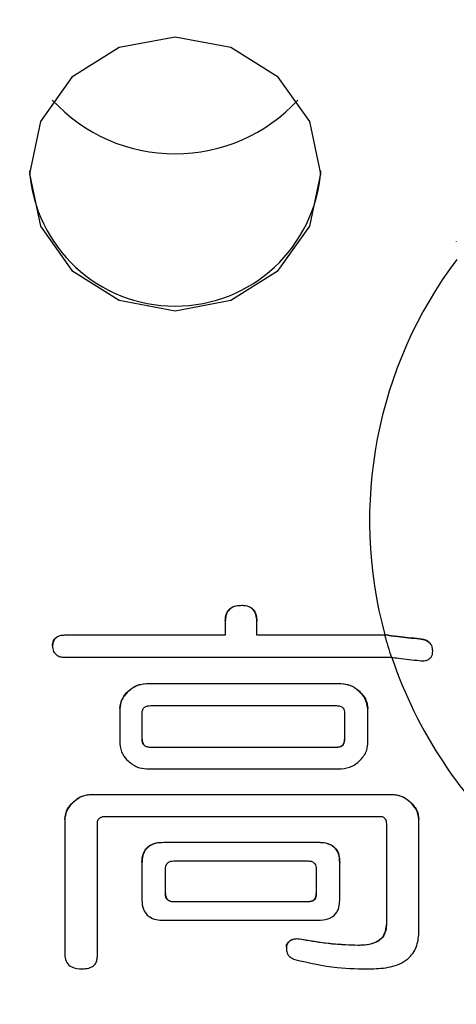
# Model space of a CAD drawing. Units: millimetres. Extents: x 210 to 8110, y 68 to 5608.
# Drawn here: x 2645 to 2649, y 4339 to 4349 of the extents above; entities that cross this region are included whole.
import ezdxf

# ---------------------------------------------------------------- set-up
doc = ezdxf.new("R2010")
doc.units = ezdxf.units.MM
doc.header["$LTSCALE"] = 5
doc.layers.add('熱源', color=214, linetype='Continuous', lineweight=9)
doc.styles.get("Standard").update_dxf_attribs({"font": 'txt', "bigfont": 'bigfont'})
doc.styles.add('ＭＳ ゴシック', font='txt')
doc.dimstyles.get("Standard").update_dxf_attribs({"dimtxt": 0.18, "dimasz": 0.18, "dimexe": 0.18, "dimexo": 0.0625, "dimgap": 0.09, "dimtad": 0, "dimtih": 1, "dimtoh": 1, "dimdec": 4, "dimzin": 0, "dimdsep": 46, "dimtxsty": 'Standard', "dimcen": 0.09, "dimadec": 0, "dimazin": 0, "dimtfac": 1, "dimtdec": 4, "dimtofl": 0, "dimtmove": 0, "dimatfit": 3, "dimfxl": 1, "dimtolj": 1, "dimtzin": 0, "dimarcsym": 0})

# ---------------------------------------------------------------- blocks, each defined once
blk = doc.blocks.new('*G74')
at = {"layer": '熱源', "color": 214, "linetype": 'Continuous', "lineweight": 30}
for p, q in [((2646.409, 4348.502), (2645.835, 4348.395)), ((2646.983, 4348.395), (2646.409, 4348.502)), ((2645.835, 4348.395), (2645.348, 4348.089)), ((2647.469, 4348.089), (2646.983, 4348.395)), ((2645.348, 4348.089), (2645.023, 4347.632)), ((2647.795, 4347.632), (2647.469, 4348.089)), ((2645.023, 4347.632), (2644.909, 4347.093)), ((2647.909, 4347.093), (2647.795, 4347.632)), ((2644.909, 4347.093), (2645.023, 4346.553)), ((2647.795, 4346.553), (2647.909, 4347.093)), ((2645.023, 4346.553), (2645.348, 4346.096)), ((2647.469, 4346.096), (2647.795, 4346.553)), ((2649.304, 4346.397), (2649.304, 4346.394)), ((2645.348, 4346.096), (2645.835, 4345.79)), ((2646.983, 4345.79), (2647.469, 4346.096)), ((2645.835, 4345.79), (2646.409, 4345.683)), ((2646.409, 4345.683), (2646.983, 4345.79)), ((2647.096, 4342.649), (2647.096, 4342.646)), ((2646.926, 4342.489), (2646.926, 4342.485)), ((2646.926, 4342.485), (2646.926, 4342.341)), ((2647.25, 4342.489), (2647.25, 4342.485)), ((2647.25, 4342.341), (2647.25, 4342.485)), ((2645.285, 4342.344), (2646.926, 4342.344)), ((2645.285, 4342.344), (2645.285, 4342.341)), ((2646.926, 4342.341), (2645.285, 4342.341)), ((2647.25, 4342.344), (2648.568, 4342.344)), ((2648.566, 4342.341), (2647.25, 4342.341)), ((2648.925, 4342.303), (2648.925, 4342.3)), ((2645.148, 4342.232), (2645.148, 4342.228)), ((2649.061, 4342.181), (2649.061, 4342.178)), ((2645.285, 4342.113), (2648.636, 4342.113)), ((2645.926, 4341.763), (2645.926, 4341.76)), ((2646.114, 4341.843), (2648.119, 4341.843)), ((2646.114, 4341.843), (2646.114, 4341.84)), ((2648.119, 4341.84), (2646.114, 4341.84)), ((2648.119, 4341.843), (2648.119, 4341.84)), ((2648.307, 4341.763), (2648.307, 4341.76)), ((2645.84, 4341.586), (2645.84, 4341.583)), ((2645.84, 4341.583), (2645.84, 4341.221)), ((2646.156, 4341.615), (2648.07, 4341.615)), ((2648.392, 4341.586), (2648.392, 4341.583)), ((2648.392, 4341.221), (2648.392, 4341.583)), ((2646.071, 4341.265), (2646.071, 4341.538)), ((2648.152, 4341.538), (2648.152, 4341.265)), ((2646.156, 4341.188), (2648.07, 4341.188)), ((2646.156, 4341.188), (2646.156, 4341.185)), ((2648.07, 4341.185), (2646.156, 4341.185)), ((2648.07, 4341.188), (2648.07, 4341.185)), ((2646.114, 4340.965), (2648.119, 4340.965)), ((2645.547, 4340.701), (2648.645, 4340.701)), ((2645.547, 4340.701), (2645.547, 4340.698)), ((2648.645, 4340.698), (2645.547, 4340.698)), ((2648.645, 4340.701), (2648.645, 4340.698)), ((2645.359, 4340.621), (2645.359, 4340.618)), ((2648.833, 4340.621), (2648.833, 4340.618)), ((2645.273, 4340.445), (2645.273, 4340.441)), ((2645.273, 4340.441), (2645.273, 4339.033)), ((2645.695, 4340.475), (2648.514, 4340.475)), ((2648.919, 4340.445), (2648.919, 4340.441)), ((2648.919, 4339.274), (2648.919, 4340.441)), ((2645.609, 4339.033), (2645.609, 4340.398)), ((2648.584, 4340.398), (2648.584, 4339.354)), ((2646.293, 4340.208), (2647.882, 4340.208)), ((2646.293, 4340.208), (2646.293, 4340.205)), ((2647.882, 4340.205), (2646.293, 4340.205)), ((2647.882, 4340.208), (2647.882, 4340.205)), ((2646.068, 4340), (2646.068, 4339.996)), ((2646.068, 4339.996), (2646.068, 4339.611)), ((2646.31, 4339.675), (2646.31, 4339.932)), ((2646.395, 4340.015), (2647.78, 4340.015)), ((2647.862, 4339.932), (2647.862, 4339.675)), ((2648.104, 4340), (2648.104, 4339.996)), ((2648.104, 4339.611), (2648.104, 4339.996)), ((2646.395, 4339.598), (2647.78, 4339.598)), ((2646.395, 4339.598), (2646.395, 4339.595)), ((2647.78, 4339.595), (2646.395, 4339.595)), ((2647.78, 4339.598), (2647.78, 4339.595)), ((2646.293, 4339.405), (2647.882, 4339.405)), ((2647.694, 4339.213), (2647.694, 4339.209)), ((2647.561, 4339.102), (2647.557, 4339.149)), ((2647.557, 4339.149), (2647.557, 4339.145)), ((2648.292, 4339.149), (2648.292, 4339.145))]:
    blk.add_line(p, q, dxfattribs=at)
for centre, radius, start, end in [((2646.409, 4349.018), 1.719, 222.689, 317.311), ((2646.409, 4347.234), 1.504, 184.1731, 355.8269), ((2652.882, 4343.523), 4.471, 143.0482, 195.2802), ((2652.891, 4343.532), 4.486, 195.4007, 198.4422), ((2653.059, 4343.609), 4.666, 198.6491, 228.3191)]:
    blk.add_arc(centre, radius, start, end, dxfattribs=at)
for points, knots in [([(2646.926, 4342.489), (2646.928, 4342.513), (2646.931, 4342.561), (2646.973, 4342.621), (2647.035, 4342.646), (2647.076, 4342.648), (2647.096, 4342.649)], [0, 0, 0, 0, 0.280658, 0.558595, 0.77905, 1, 1, 1, 1]), ([(2647.096, 4342.646), (2647.07, 4342.644), (2647.019, 4342.642), (2646.955, 4342.601), (2646.93, 4342.542), (2646.927, 4342.504), (2646.926, 4342.485)], [0, 0, 0, 0, 0.280555, 0.558577, 0.77907, 1, 1, 1, 1]), ([(2647.096, 4342.649), (2647.121, 4342.648), (2647.17, 4342.644), (2647.227, 4342.6), (2647.247, 4342.543), (2647.249, 4342.507), (2647.25, 4342.489)], [0, 0, 0, 0, 0.280251, 0.558114, 0.778714, 1, 1, 1, 1]), ([(2647.25, 4342.485), (2647.249, 4342.508), (2647.247, 4342.554), (2647.212, 4342.614), (2647.154, 4342.643), (2647.115, 4342.645), (2647.096, 4342.646)], [0, 0, 0, 0, 0.280981, 0.559479, 0.779387, 1, 1, 1, 1]), ([(2645.148, 4342.232), (2645.149, 4342.25), (2645.152, 4342.287), (2645.202, 4342.339), (2645.253, 4342.342), (2645.285, 4342.344)], [0, 0, 0, 0, 0.281326, 0.559746, 1, 1, 1, 1]), ([(2645.285, 4342.341), (2645.265, 4342.34), (2645.227, 4342.338), (2645.176, 4342.314), (2645.151, 4342.271), (2645.149, 4342.243), (2645.148, 4342.228)], [0, 0, 0, 0, 0.2809058, 0.5598679, 0.7796251, 1, 1, 1, 1]), ([(2648.925, 4342.3), (2648.85, 4342.307), (2648.729, 4342.32), (2648.611, 4342.335), (2648.566, 4342.341)], [0, 0, 0, 0, 0.621545, 1, 1, 1, 1]), ([(2648.925, 4342.303), (2648.85, 4342.311), (2648.73, 4342.323), (2648.613, 4342.338), (2648.568, 4342.344)], [0, 0, 0, 0, 0.6219168, 1, 1, 1, 1]), ([(2649.061, 4342.181), (2649.06, 4342.199), (2649.058, 4342.226), (2649.036, 4342.259), (2649.008, 4342.282), (2648.969, 4342.297), (2648.94, 4342.301), (2648.925, 4342.303)], [0, 0, 0, 0, 0.271023, 0.415768, 0.560994, 0.7786, 1, 1, 1, 1]), ([(2649.061, 4342.178), (2649.06, 4342.195), (2649.058, 4342.223), (2649.036, 4342.256), (2649.008, 4342.278), (2648.969, 4342.294), (2648.94, 4342.298), (2648.925, 4342.3)], [0, 0, 0, 0, 0.27105, 0.41587, 0.561094, 0.778743, 1, 1, 1, 1]), ([(2645.148, 4342.228), (2645.149, 4342.21), (2645.152, 4342.173), (2645.19, 4342.13), (2645.239, 4342.115), (2645.269, 4342.114), (2645.285, 4342.113)], [0, 0, 0, 0, 0.280347, 0.558258, 0.778843, 1, 1, 1, 1]), ([(2648.925, 4342.079), (2648.944, 4342.078), (2648.977, 4342.076), (2649.019, 4342.089), (2649.046, 4342.112), (2649.06, 4342.143), (2649.061, 4342.166), (2649.061, 4342.178)], [0, 0, 0, 0, 0.285038, 0.468042, 0.651541, 0.821022, 1, 1, 1, 1]), ([(2648.636, 4342.113), (2648.66, 4342.11), (2648.756, 4342.098), (2648.853, 4342.087), (2648.925, 4342.079)], [0, 0, 0, 0, 0.258265, 1, 1, 1, 1]), ([(2645.84, 4341.586), (2645.846, 4341.624), (2645.857, 4341.691), (2645.905, 4341.741), (2645.926, 4341.763)], [0, 0, 0, 0, 0.5586199, 1, 1, 1, 1]), ([(2645.926, 4341.76), (2645.899, 4341.731), (2645.852, 4341.68), (2645.844, 4341.613), (2645.84, 4341.583)], [0, 0, 0, 0, 0.560262, 1, 1, 1, 1]), ([(2645.926, 4341.763), (2645.956, 4341.788), (2646.011, 4341.832), (2646.082, 4341.84), (2646.114, 4341.843)], [0, 0, 0, 0, 0.560206, 1, 1, 1, 1]), ([(2646.114, 4341.84), (2646.074, 4341.834), (2646.003, 4341.825), (2645.949, 4341.78), (2645.926, 4341.76)], [0, 0, 0, 0, 0.558606, 1, 1, 1, 1]), ([(2648.119, 4341.843), (2648.159, 4341.838), (2648.23, 4341.828), (2648.283, 4341.783), (2648.307, 4341.763)], [0, 0, 0, 0, 0.558622, 1, 1, 1, 1]), ([(2648.307, 4341.76), (2648.276, 4341.785), (2648.222, 4341.829), (2648.15, 4341.837), (2648.119, 4341.84)], [0, 0, 0, 0, 0.560188, 1, 1, 1, 1]), ([(2648.307, 4341.763), (2648.333, 4341.734), (2648.381, 4341.683), (2648.389, 4341.616), (2648.392, 4341.586)], [0, 0, 0, 0, 0.560203, 1, 1, 1, 1]), ([(2648.392, 4341.583), (2648.386, 4341.62), (2648.376, 4341.688), (2648.328, 4341.738), (2648.307, 4341.76)], [0, 0, 0, 0, 0.558563, 1, 1, 1, 1]), ([(2646.071, 4341.538), (2646.071, 4341.55), (2646.073, 4341.574), (2646.095, 4341.602), (2646.126, 4341.614), (2646.146, 4341.615), (2646.156, 4341.615)], [0, 0, 0, 0, 0.28015, 0.55906, 0.77911, 1, 1, 1, 1]), ([(2648.07, 4341.615), (2648.083, 4341.615), (2648.108, 4341.613), (2648.139, 4341.594), (2648.151, 4341.565), (2648.152, 4341.547), (2648.152, 4341.538)], [0, 0, 0, 0, 0.280391, 0.558745, 0.779207, 1, 1, 1, 1]), ([(2646.071, 4341.268), (2646.071, 4341.256), (2646.072, 4341.232), (2646.095, 4341.202), (2646.126, 4341.189), (2646.146, 4341.188), (2646.156, 4341.188)], [0, 0, 0, 0, 0.280165, 0.559502, 0.778872, 1, 1, 1, 1]), ([(2646.156, 4341.185), (2646.143, 4341.185), (2646.117, 4341.186), (2646.086, 4341.207), (2646.072, 4341.236), (2646.071, 4341.255), (2646.071, 4341.265)], [0, 0, 0, 0, 0.280145, 0.559472, 0.778849, 1, 1, 1, 1]), ([(2648.07, 4341.188), (2648.083, 4341.189), (2648.109, 4341.19), (2648.139, 4341.211), (2648.151, 4341.24), (2648.152, 4341.259), (2648.152, 4341.268)], [0, 0, 0, 0, 0.28017, 0.559023, 0.779135, 1, 1, 1, 1]), ([(2648.152, 4341.265), (2648.152, 4341.253), (2648.151, 4341.229), (2648.131, 4341.199), (2648.1, 4341.186), (2648.08, 4341.185), (2648.07, 4341.185)], [0, 0, 0, 0, 0.28025, 0.559197, 0.778973, 1, 1, 1, 1]), ([(2645.84, 4341.221), (2645.846, 4341.184), (2645.857, 4341.117), (2645.905, 4341.067), (2645.926, 4341.045)], [0, 0, 0, 0, 0.558619, 1, 1, 1, 1]), ([(2648.307, 4341.045), (2648.333, 4341.074), (2648.381, 4341.125), (2648.389, 4341.192), (2648.392, 4341.221)], [0, 0, 0, 0, 0.5602045, 1, 1, 1, 1]), ([(2645.926, 4341.045), (2645.956, 4341.02), (2646.011, 4340.976), (2646.082, 4340.968), (2646.114, 4340.965)], [0, 0, 0, 0, 0.560206, 1, 1, 1, 1]), ([(2648.119, 4340.965), (2648.159, 4340.97), (2648.23, 4340.98), (2648.283, 4341.025), (2648.307, 4341.045)], [0, 0, 0, 0, 0.558591, 1, 1, 1, 1]), ([(2645.359, 4340.621), (2645.389, 4340.646), (2645.444, 4340.69), (2645.515, 4340.698), (2645.547, 4340.701)], [0, 0, 0, 0, 0.560206, 1, 1, 1, 1]), ([(2645.547, 4340.698), (2645.507, 4340.693), (2645.436, 4340.683), (2645.382, 4340.638), (2645.359, 4340.618)], [0, 0, 0, 0, 0.558637, 1, 1, 1, 1]), ([(2648.645, 4340.701), (2648.685, 4340.696), (2648.757, 4340.686), (2648.81, 4340.641), (2648.833, 4340.621)], [0, 0, 0, 0, 0.558593, 1, 1, 1, 1]), ([(2648.833, 4340.618), (2648.803, 4340.643), (2648.748, 4340.687), (2648.677, 4340.695), (2648.645, 4340.698)], [0, 0, 0, 0, 0.5602198, 1, 1, 1, 1]), ([(2645.273, 4340.445), (2645.279, 4340.482), (2645.29, 4340.549), (2645.338, 4340.599), (2645.359, 4340.621)], [0, 0, 0, 0, 0.558603, 1, 1, 1, 1]), ([(2645.359, 4340.618), (2645.332, 4340.589), (2645.285, 4340.538), (2645.277, 4340.471), (2645.273, 4340.441)], [0, 0, 0, 0, 0.560262, 1, 1, 1, 1]), ([(2648.833, 4340.621), (2648.86, 4340.592), (2648.907, 4340.541), (2648.915, 4340.474), (2648.919, 4340.445)], [0, 0, 0, 0, 0.5601918, 1, 1, 1, 1]), ([(2648.919, 4340.441), (2648.913, 4340.479), (2648.902, 4340.546), (2648.855, 4340.596), (2648.833, 4340.618)], [0, 0, 0, 0, 0.558621, 1, 1, 1, 1]), ([(2645.609, 4340.398), (2645.61, 4340.41), (2645.611, 4340.434), (2645.634, 4340.462), (2645.665, 4340.474), (2645.685, 4340.475), (2645.695, 4340.475)], [0, 0, 0, 0, 0.280162, 0.559001, 0.779101, 1, 1, 1, 1]), ([(2648.514, 4340.475), (2648.526, 4340.474), (2648.549, 4340.473), (2648.582, 4340.444), (2648.583, 4340.415), (2648.584, 4340.398)], [0, 0, 0, 0, 0.280847, 0.559509, 1, 1, 1, 1]), ([(2646.068, 4340), (2646.069, 4340.032), (2646.073, 4340.096), (2646.131, 4340.173), (2646.213, 4340.205), (2646.266, 4340.207), (2646.293, 4340.208)], [0, 0, 0, 0, 0.280725, 0.558963, 0.779165, 1, 1, 1, 1]), ([(2646.293, 4340.205), (2646.259, 4340.203), (2646.191, 4340.2), (2646.108, 4340.148), (2646.071, 4340.071), (2646.069, 4340.021), (2646.068, 4339.996)], [0, 0, 0, 0, 0.280702, 0.558823, 0.778834, 1, 1, 1, 1]), ([(2647.882, 4340.208), (2647.916, 4340.207), (2647.983, 4340.203), (2648.066, 4340.151), (2648.101, 4340.074), (2648.103, 4340.025), (2648.104, 4340)], [0, 0, 0, 0, 0.280675, 0.558912, 0.779111, 1, 1, 1, 1]), ([(2648.104, 4339.996), (2648.103, 4340.028), (2648.099, 4340.091), (2648.043, 4340.169), (2647.961, 4340.202), (2647.909, 4340.204), (2647.882, 4340.205)], [0, 0, 0, 0, 0.280674, 0.558931, 0.779094, 1, 1, 1, 1]), ([(2646.31, 4339.932), (2646.311, 4339.944), (2646.312, 4339.969), (2646.333, 4340), (2646.364, 4340.014), (2646.385, 4340.015), (2646.395, 4340.015)], [0, 0, 0, 0, 0.280309, 0.559284, 0.779127, 1, 1, 1, 1]), ([(2647.78, 4340.015), (2647.793, 4340.014), (2647.819, 4340.013), (2647.849, 4339.991), (2647.86, 4339.961), (2647.861, 4339.942), (2647.862, 4339.932)], [0, 0, 0, 0, 0.280282, 0.558519, 0.779277, 1, 1, 1, 1]), ([(2646.31, 4339.679), (2646.311, 4339.666), (2646.312, 4339.642), (2646.334, 4339.612), (2646.365, 4339.599), (2646.385, 4339.599), (2646.395, 4339.598)], [0, 0, 0, 0, 0.280169, 0.559503, 0.778873, 1, 1, 1, 1]), ([(2646.395, 4339.595), (2646.382, 4339.595), (2646.356, 4339.596), (2646.325, 4339.617), (2646.311, 4339.646), (2646.31, 4339.666), (2646.31, 4339.675)], [0, 0, 0, 0, 0.280144, 0.559473, 0.778849, 1, 1, 1, 1]), ([(2647.78, 4339.598), (2647.792, 4339.599), (2647.818, 4339.6), (2647.848, 4339.621), (2647.86, 4339.65), (2647.861, 4339.669), (2647.862, 4339.679)], [0, 0, 0, 0, 0.2801702, 0.5590225, 0.7791302, 1, 1, 1, 1]), ([(2647.862, 4339.675), (2647.861, 4339.663), (2647.86, 4339.639), (2647.84, 4339.609), (2647.81, 4339.596), (2647.79, 4339.595), (2647.78, 4339.595)], [0, 0, 0, 0, 0.28025, 0.559196, 0.778973, 1, 1, 1, 1]), ([(2646.068, 4339.611), (2646.069, 4339.579), (2646.073, 4339.516), (2646.132, 4339.44), (2646.214, 4339.408), (2646.267, 4339.406), (2646.293, 4339.405)], [0, 0, 0, 0, 0.280751, 0.558719, 0.779096, 1, 1, 1, 1]), ([(2647.882, 4339.405), (2647.916, 4339.407), (2647.982, 4339.41), (2648.065, 4339.461), (2648.1, 4339.537), (2648.103, 4339.586), (2648.104, 4339.611)], [0, 0, 0, 0, 0.280632, 0.559094, 0.779217, 1, 1, 1, 1]), ([(2648.292, 4339.149), (2648.331, 4339.15), (2648.409, 4339.153), (2648.514, 4339.191), (2648.577, 4339.27), (2648.582, 4339.328), (2648.584, 4339.357)], [0, 0, 0, 0, 0.28105, 0.560498, 0.77976, 1, 1, 1, 1]), ([(2648.584, 4339.354), (2648.582, 4339.329), (2648.579, 4339.28), (2648.539, 4339.214), (2648.444, 4339.152), (2648.355, 4339.148), (2648.292, 4339.145)], [0, 0, 0, 0, 0.187176, 0.373861, 0.560759, 1, 1, 1, 1]), ([(2647.557, 4339.149), (2647.565, 4339.162), (2647.579, 4339.188), (2647.628, 4339.219), (2647.669, 4339.215), (2647.694, 4339.213)], [0, 0, 0, 0, 0.280656, 0.56046, 1, 1, 1, 1]), ([(2647.694, 4339.209), (2647.679, 4339.211), (2647.648, 4339.214), (2647.604, 4339.203), (2647.574, 4339.176), (2647.563, 4339.156), (2647.557, 4339.145)], [0, 0, 0, 0, 0.280131, 0.559477, 0.779616, 1, 1, 1, 1]), ([(2647.694, 4339.213), (2647.805, 4339.193), (2648.003, 4339.159), (2648.204, 4339.152), (2648.292, 4339.149)], [0, 0, 0, 0, 0.560034, 1, 1, 1, 1]), ([(2648.292, 4339.145), (2648.18, 4339.15), (2647.979, 4339.159), (2647.781, 4339.194), (2647.694, 4339.209)], [0, 0, 0, 0, 0.559888, 1, 1, 1, 1]), ([(2648.429, 4338.904), (2648.496, 4338.907), (2648.628, 4338.913), (2648.805, 4338.986), (2648.904, 4339.126), (2648.914, 4339.224), (2648.919, 4339.274)], [0, 0, 0, 0, 0.2810798, 0.5602189, 0.7795659, 1, 1, 1, 1]), ([(2647.557, 4339.145), (2647.556, 4339.128), (2647.552, 4339.094), (2647.569, 4339.048), (2647.603, 4339.016), (2647.63, 4339.006), (2647.643, 4339.001)], [0, 0, 0, 0, 0.2801822, 0.5597681, 0.7793566, 1, 1, 1, 1]), ([(2645.273, 4339.033), (2645.278, 4339.01), (2645.287, 4338.966), (2645.355, 4338.909), (2645.417, 4338.906), (2645.456, 4338.904)], [0, 0, 0, 0, 0.280598, 0.559488, 1, 1, 1, 1]), ([(2645.456, 4338.904), (2645.478, 4338.905), (2645.521, 4338.908), (2645.579, 4338.935), (2645.606, 4338.984), (2645.608, 4339.017), (2645.609, 4339.033)], [0, 0, 0, 0, 0.280806, 0.559469, 0.779092, 1, 1, 1, 1]), ([(2647.643, 4339.001), (2647.787, 4338.967), (2648.046, 4338.906), (2648.312, 4338.905), (2648.429, 4338.904)], [0, 0, 0, 0, 0.559263, 1, 1, 1, 1])]:
    blk.add_open_spline(points, degree=3, knots=knots, dxfattribs=at)
blk = doc.blocks.new('_DOT')
at = {"color": 0}
blk.add_line((-0.5, 0), (-1, 0), dxfattribs=at)
at = {"color": 0, "const_width": 0.5}
blk.add_lwpolyline([(-0.25, 0, 1), (0.25, 0, 1)], format="xyb", close=True, dxfattribs=at)
blk = doc.blocks.new('Dim43')
at = {"layer": '熱源', "color": 214, "linetype": 'Continuous', "lineweight": 9}
for p, q in [((2186, 4876), (2065.533, 4876)), ((2085.533, 4586), (2085.533, 4876)), ((2678.683, 4586), (2065.533, 4586))]:
    blk.add_line(p, q, dxfattribs=at)
at = {"layer": '熱源', "color": 214, "linetype": 'Continuous', "lineweight": 9, "xscale": 12, "yscale": 12, "zscale": 12}
for p, rotation in [((2085.533, 4876), 89.99999999999959), ((2085.533, 4586), 269.9999999999998)]:
    blk.add_blockref('_DOT', p, dxfattribs=dict(at, rotation=rotation))
at = {"layer": '熱源', "color": 214, "linetype": 'Continuous', "lineweight": 9, "insert": (2085.533, 4711), "char_height": 70, "width": 900, "attachment_point": 8, "rotation": 90, "style": 'ＭＳ ゴシック'}
blk.add_mtext('290', dxfattribs=at)

msp = doc.modelspace()

# ---------------------------------------------------------------- block references
msp.add_blockref('*G74', (0, 0))

# ---------------------------------------------------------------- dimensions: what is measured, and where the dimension line sits
at = {"layer": '熱源', "color": 214, "linetype": 'Continuous', "lineweight": 9}
dim = msp.add_linear_dim(base=(2085.533, 4876), p1=(2698.683, 4586), p2=(2206, 4876), angle=90, dimstyle='Standard', override={"dimscale": 1, "dimtxt": 70, "dimasz": 12, "dimexe": 20, "dimexo": 20, "dimgap": 0, "dimtad": 1, "dimtih": 0, "dimtoh": 0, "dimdec": 2, "dimzin": 8, "dimtxsty": 'ＭＳ ゴシック', "dimblk1": 'DOT', "dimblk2": 'DOT', "dimsah": 1, "dimse1": 0, "dimse2": 0, "dimtix": 0, "dimtofl": 1, "dimtmove": 1, "dimatfit": 2, "dimtzin": 8}, dxfattribs=at)
dim.commit()
dim.dimension.update_dxf_attribs({"geometry": 'Dim43', "text_midpoint": (2085.533, 4711), "dimtype": 160})

doc.saveas('drawing.dxf')
